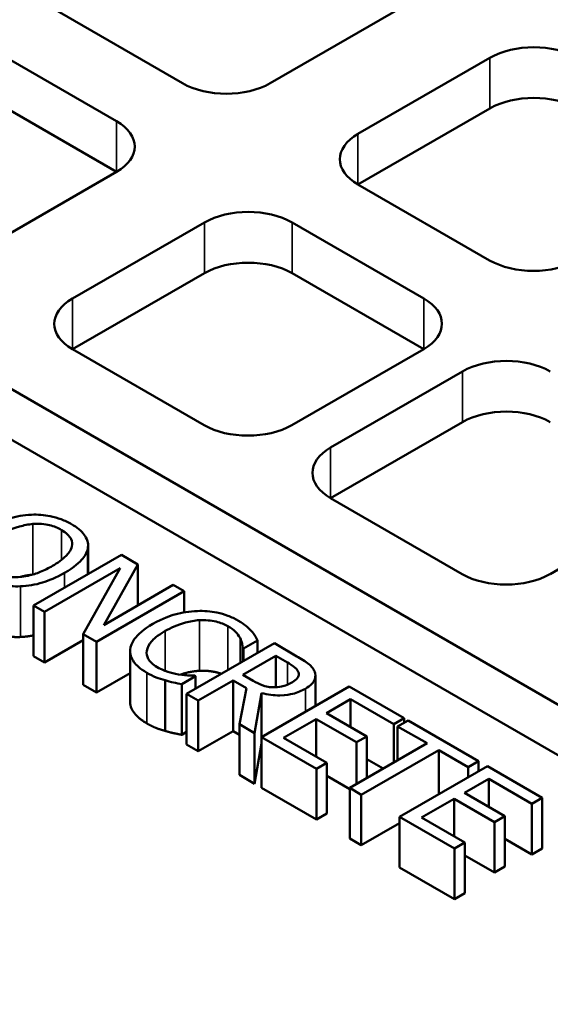
# Model space of a CAD drawing. Units: millimetres. Extents: x 469 to 16431, y 83 to 8492.
# Drawn here: x 13893 to 13962, y 6830 to 6957 of the extents above; entities that cross this region are included whole.
import ezdxf

# ---------------------------------------------------------------- set-up
doc = ezdxf.new("R2010")
doc.units = ezdxf.units.MM
doc.layers.add('Visible (ANSI)', color=7, linetype='Continuous', lineweight=50)
doc.layers.add('Visible Narrow (ANSI)', color=7, linetype='Continuous', lineweight=35)

msp = doc.modelspace()

# ---------------------------------------------------------------- linework, layer by layer
at = {"layer": 'Visible (ANSI)'}
for p, q in [((13914.48, 6949.04), (13897.51, 6958.84)), ((13942.8, 6958.86), (13925.79, 6949.04)), ((13815.51, 6953.96), (14015.92, 6838.25)), ((13889.01, 6953.93), (13905.98, 6944.13)), ((13937.1, 6942.51), (13954.11, 6952.33)), ((14015.92, 6831.72), (13815.51, 6947.42)), ((13905.98, 6937.6), (13889.01, 6947.4)), ((13954.11, 6945.8), (13937.1, 6935.98)), ((13905.98, 6937.6), (13888.97, 6927.78)), ((13954.07, 6926.18), (13937.1, 6935.98)), ((13900.29, 6921.25), (13917.29, 6931.07)), ((13928.61, 6931.07), (13945.58, 6921.27)), ((13917.29, 6924.54), (13900.29, 6914.72)), ((13945.58, 6914.74), (13928.61, 6924.54)), ((13917.26, 6904.92), (13900.29, 6914.72)), ((13945.58, 6914.74), (13928.57, 6904.92)), ((13933.57, 6902.03), (13950.58, 6911.85)), ((13950.58, 6905.32), (13933.57, 6895.5)), ((13950.55, 6885.7), (13933.57, 6895.5)), ((13978.87, 6895.52), (13961.86, 6885.7)), ((13902.29, 6885.69), (13902.29, 6889.16)), ((13902.3, 6885.69), (13902.3, 6889.37)), ((13906.59, 6888.17), (13895.27, 6881.64)), ((13908.72, 6886.94), (13906.59, 6888.17)), ((13896.68, 6880.83), (13906.43, 6886.46)), ((13906.43, 6886.46), (13901.68, 6877.94)), ((13904.32, 6879.13), (13908.72, 6886.94)), ((13908.72, 6881.67), (13908.72, 6886.94)), ((13913.28, 6884.31), (13904.32, 6879.13)), ((13914.68, 6883.5), (13913.28, 6884.31)), ((13903.37, 6876.96), (13914.68, 6883.5)), ((13914.68, 6880.76), (13914.68, 6883.5)), ((13895.27, 6881.64), (13896.68, 6880.83)), ((13895.27, 6875.11), (13895.27, 6881.64)), ((13896.68, 6874.3), (13896.68, 6880.83)), ((13901.68, 6877.94), (13903.37, 6876.96)), ((13901.68, 6871.41), (13901.68, 6877.94)), ((13901.68, 6877.19), (13896.68, 6874.3)), ((13903.37, 6870.43), (13903.37, 6876.96)), ((13926.32, 6876.78), (13915, 6870.25)), ((13922.23, 6874.42), (13922.23, 6876.17)), ((13922.23, 6876.17), (13922.35, 6876.11)), ((13922.35, 6876.11), (13924.16, 6877.15)), ((13922.35, 6874.49), (13922.35, 6876.11)), ((13924.16, 6875.53), (13924.16, 6877.15)), ((13929.23, 6875.09), (13926.32, 6876.78)), ((13896.68, 6874.3), (13895.27, 6875.11)), ((13907.72, 6869.23), (13907.72, 6875.76)), ((13922.27, 6872.7), (13926.52, 6875.16)), ((13926.52, 6875.16), (13928.01, 6874.3)), ((13926.52, 6871.1), (13926.52, 6875.16)), ((13907.72, 6872.94), (13903.37, 6870.43)), ((13914.37, 6871.5), (13916.17, 6872.54)), ((13916.17, 6872.54), (13916.06, 6872.6)), ((13916.17, 6870.92), (13916.17, 6872.54)), ((13923.59, 6871.94), (13922.27, 6872.7)), ((13931.61, 6868.69), (13931.61, 6872.58)), ((13903.37, 6870.43), (13901.68, 6871.41)), ((13912.23, 6865.47), (13912.23, 6872)), ((13914.37, 6864.97), (13914.37, 6871.5)), ((13916.51, 6869.38), (13921.01, 6871.98)), ((13921.01, 6871.98), (13922.73, 6870.98)), ((13921.01, 6865.44), (13921.01, 6871.98)), ((13922.73, 6870.98), (13921.81, 6866.32)), ((13935.97, 6871.2), (13924.66, 6864.67)), ((13943.05, 6867.12), (13935.97, 6871.2)), ((13915, 6870.25), (13916.51, 6869.38)), ((13915, 6863.71), (13915, 6870.25)), ((13923.76, 6865.19), (13924.66, 6870.36)), ((13924.66, 6864.67), (13924.66, 6870.36)), ((13916.51, 6862.85), (13916.51, 6869.38)), ((13933.04, 6867.77), (13936.14, 6869.56)), ((13936.14, 6869.56), (13941.71, 6866.34)), ((13936.14, 6865.98), (13936.14, 6869.56)), ((13938.24, 6864.77), (13933.04, 6867.77)), ((13941.71, 6866.34), (13943.05, 6867.12)), ((13943.05, 6866.55), (13943.05, 6867.12)), ((13921.81, 6866.32), (13923.76, 6865.19)), ((13921.81, 6859.79), (13921.81, 6866.32)), ((13927.5, 6864.58), (13931.7, 6867)), ((13931.7, 6867), (13936.9, 6864)), ((13931.7, 6862.15), (13931.7, 6867)), ((13941.71, 6861.39), (13941.71, 6866.34)), ((13943.55, 6866.83), (13942.21, 6866.06)), ((13942.21, 6861.68), (13942.21, 6866.06)), ((13942.21, 6866.06), (13946, 6863.87)), ((13952.64, 6861.58), (13943.55, 6866.83)), ((13915, 6865.33), (13914.37, 6864.97)), ((13921.01, 6865.44), (13916.51, 6862.85)), ((13921.81, 6864.98), (13921.01, 6865.44)), ((13923.76, 6858.66), (13923.76, 6865.19)), ((13924.66, 6864.67), (13931.74, 6860.59)), ((13924.66, 6858.14), (13924.66, 6864.67)), ((13933.08, 6861.36), (13927.5, 6864.58)), ((13936.9, 6864), (13938.24, 6864.77)), ((13938.24, 6859.38), (13938.24, 6864.77)), ((13916.51, 6862.85), (13915, 6863.71)), ((13924.66, 6863.83), (13923.76, 6858.66)), ((13946, 6863.87), (13936.03, 6858.11)), ((13936.9, 6858.61), (13936.9, 6864)), ((13937.53, 6857.24), (13947.51, 6863)), ((13947.51, 6863), (13951.3, 6860.81)), ((13947.51, 6857.29), (13947.51, 6863)), ((13931.74, 6860.59), (13933.08, 6861.36)), ((13933.08, 6854.83), (13933.08, 6861.36)), ((13940.35, 6860.6), (13938.24, 6861.82)), ((13953.79, 6860.92), (13942.47, 6854.39)), ((13951.3, 6860.81), (13952.64, 6861.58)), ((13951.3, 6859.48), (13951.3, 6860.81)), ((13952.64, 6860.26), (13952.64, 6861.58)), ((13960.86, 6856.83), (13953.79, 6860.92)), ((13923.76, 6858.66), (13921.81, 6859.79)), ((13931.74, 6854.05), (13931.74, 6860.59)), ((13936.03, 6857.97), (13933.08, 6859.68)), ((13950.85, 6857.49), (13953.95, 6859.28)), ((13953.95, 6859.28), (13959.53, 6856.06)), ((13953.95, 6855.7), (13953.95, 6859.28)), ((13931.74, 6854.05), (13924.66, 6858.14)), ((13936.03, 6851.58), (13936.03, 6858.11)), ((13936.03, 6858.11), (13937.53, 6857.24)), ((13937.53, 6850.71), (13937.53, 6857.24)), ((13956.05, 6854.49), (13950.85, 6857.49)), ((13945.31, 6854.29), (13949.51, 6856.72)), ((13949.51, 6856.72), (13954.71, 6853.71)), ((13949.51, 6851.87), (13949.51, 6856.72)), ((13959.53, 6856.06), (13960.86, 6856.83)), ((13959.53, 6849.53), (13959.53, 6856.06)), ((13960.86, 6850.3), (13960.86, 6856.83)), ((13933.08, 6854.83), (13931.74, 6854.05)), ((13954.71, 6853.71), (13956.05, 6854.49)), ((13956.05, 6847.96), (13956.05, 6854.49)), ((13942.47, 6853.56), (13937.53, 6850.71)), ((13942.47, 6854.39), (13949.55, 6850.3)), ((13942.47, 6847.86), (13942.47, 6854.39)), ((13950.89, 6851.07), (13945.31, 6854.29)), ((13954.71, 6847.18), (13954.71, 6853.71)), ((13937.53, 6850.71), (13936.03, 6851.58)), ((13949.55, 6850.3), (13950.89, 6851.07)), ((13950.89, 6844.54), (13950.89, 6851.07)), ((13959.53, 6849.53), (13956.05, 6851.53)), ((13949.55, 6843.77), (13949.55, 6850.3)), ((13954.71, 6847.18), (13950.89, 6849.39)), ((13960.86, 6850.3), (13959.53, 6849.53)), ((13949.55, 6843.77), (13942.47, 6847.86)), ((13956.05, 6847.96), (13954.71, 6847.18)), ((13950.89, 6844.54), (13949.55, 6843.77))]:
    msp.add_line(p, q, dxfattribs=at)
for centre, major_axis, start_param, end_param in [((13873.75, 6869.38), (-383.6, 0), 2.515025, 6.909753), ((13873.75, 6796.87), (487.6, 0), 2.304355, 7.120423), ((13873.75, 6814.84), (462.4, 0), 2.380259, 7.044519), ((13959.77, 6949.06), (8, 0), 0.785398, 2.356194), ((13920.13, 6952.31), (-8, 0), 0.785398, 2.356194), ((13959.77, 6942.53), (-8, 0), 3.926991, 5.497787), ((13900.32, 6940.87), (8, 0), 5.497787, 7.068583), ((13942.76, 6939.24), (-8, 0), 5.497787, 7.068583), ((13922.95, 6927.81), (8, 0), 0.785398, 2.356194), ((13922.95, 6921.27), (-8, 0), 3.926991, 5.497787), ((13959.73, 6929.45), (-8, 0), 0.785398, 2.356194), ((13905.94, 6917.99), (-8, 0), 5.497787, 7.068583), ((13939.92, 6918.01), (8, 0), 5.497787, 7.068583), ((13956.24, 6908.59), (8, 0), 0.785398, 2.356194), ((13956.24, 6902.05), (-8, 0), 3.926991, 5.497787), ((13922.91, 6908.19), (-8, 0), 0.785398, 2.356194), ((13939.23, 6898.77), (-8, 0), 5.497787, 7.068583), ((13956.2, 6888.97), (-8, 0), 0.785398, 2.356194)]:
    msp.add_ellipse(centre, major_axis=major_axis, ratio=0.57735, start_param=start_param, end_param=end_param, dxfattribs=at)
for major_axis in [(-401.2, 0), (-385.6, 0)]:
    msp.add_ellipse((13873.75, 6871.34), major_axis=major_axis, ratio=0.57735, dxfattribs=at)
for points, degree, knots in [([(13895, 6893.37), (13893.99, 6893.32), (13893.04, 6893.14), (13891.58, 6892.71), (13890.56, 6892.37), (13889.28, 6891.63)], 3, [-1.7858, -1.7858, -1.7858, -1.7858, -0.681159, -0.681159, 0, 0, 0, 0]), ([(13900.17, 6892.15), (13899.76, 6892.38), (13899.32, 6892.6), (13898.38, 6892.95), (13897.91, 6893.08), (13896.62, 6893.34), (13895.82, 6893.4), (13895, 6893.37)], 3, [-0.7237029, -0.7237029, -0.7237029, -0.7237029, -0.5097542, -0.5097542, -0.3086017, -0.3086017, 0, 0, 0, 0]), ([(13890.85, 6890.73), (13891.44, 6891.07), (13892.34, 6891.53), (13894, 6892), (13894.58, 6892.12), (13895.19, 6892.17)], 3, [-0.6924839, -0.6924839, -0.6924839, -0.6924839, -0.2299785, -0.2299785, 0, 0, 0, 0]), ([(13895.19, 6892.17), (13895.56, 6892.19), (13895.93, 6892.2), (13896.73, 6892.14), (13897.06, 6892.08), (13897.91, 6891.88), (13898.43, 6891.65), (13898.88, 6891.39)], 3, [-0.4346079, -0.4346079, -0.4346079, -0.4346079, -0.3434039, -0.3434039, -0.2396723, -0.2396723, 0, 0, 0, 0]), ([(13898.88, 6891.39), (13899.17, 6891.22), (13899.43, 6891.04), (13899.85, 6890.64), (13900.01, 6890.43), (13900.25, 6889.9), (13900.28, 6889.59), (13900.21, 6889.27)], 3, [-0.5111987, -0.5111987, -0.5111987, -0.5111987, -0.3544373, -0.3544373, -0.2077812, -0.2077812, 0, 0, 0, 0]), ([(13902.29, 6889.16), (13902.32, 6889.43), (13902.29, 6889.7), (13902.11, 6890.3), (13901.95, 6890.58), (13901.44, 6891.29), (13900.86, 6891.75), (13900.17, 6892.15)], 3, [-0.6104745, -0.6104745, -0.6104745, -0.6104745, -0.5015067, -0.5015067, -0.3671881, -0.3671881, 0, 0, 0, 0]), ([(13900.21, 6889.27), (13900.09, 6888.74), (13899.69, 6888.29), (13899, 6887.58), (13898.38, 6887.14), (13897.71, 6886.76)], 3, [-0.5329082, -0.5329082, -0.5329082, -0.5329082, -0.3513355, -0.3513355, 0, 0, 0, 0]), ([(13899.28, 6885.86), (13900.56, 6886.6), (13901.22, 6887.23), (13901.98, 6888.18), (13902.22, 6888.66), (13902.29, 6889.16)], 3, [-0.6792262, -0.6792262, -0.6792262, -0.6792262, -0.3235983, -0.3235983, 0, 0, 0, 0]), ([(13897.71, 6886.76), (13897.23, 6886.48), (13896.7, 6886.21), (13895.65, 6885.79), (13895.13, 6885.62), (13893.79, 6885.33), (13893.17, 6885.31), (13892.22, 6885.31), (13891.7, 6885.37), (13890.63, 6885.63), (13890.13, 6885.84), (13889.69, 6886.09)], 3, [-0.8297407, -0.8297407, -0.8297407, -0.8297407, -0.7012566, -0.7012566, -0.5915092, -0.5915092, -0.4339649, -0.4339649, -0.2321392, -0.2321392, 0, 0, 0, 0]), ([(13888.38, 6885.34), (13888.78, 6885.11), (13889.22, 6884.9), (13890.15, 6884.55), (13890.64, 6884.41), (13891.93, 6884.15), (13892.74, 6884.1), (13893.57, 6884.13)], 3, [-0.7278497, -0.7278497, -0.7278497, -0.7278497, -0.5125065, -0.5125065, -0.3112203, -0.3112203, 0, 0, 0, 0]), ([(13893.57, 6884.13), (13894.05, 6884.14), (13894.53, 6884.2), (13895.5, 6884.36), (13895.98, 6884.48), (13897.21, 6884.85), (13898.19, 6885.22), (13899.28, 6885.86)], 3, [-1.257272, -1.257272, -1.257272, -1.257272, -0.931846, -0.931846, -0.580725, -0.580725, 0, 0, 0, 0]), ([(13916.39, 6880.94), (13915.38, 6880.91), (13914.42, 6880.75), (13912.95, 6880.34), (13911.95, 6880.01), (13910.67, 6879.27)], 3, [-1.803891, -1.803891, -1.803891, -1.803891, -0.68013, -0.68013, 0, 0, 0, 0]), ([(13921.62, 6879.72), (13921.23, 6879.95), (13920.79, 6880.16), (13919.87, 6880.5), (13919.41, 6880.64), (13918.09, 6880.91), (13917.25, 6880.97), (13916.39, 6880.94)], 3, [-0.734929, -0.734929, -0.734929, -0.734929, -0.5230334, -0.5230334, -0.3240708, -0.3240708, 0, 0, 0, 0]), ([(13910.67, 6879.27), (13909.45, 6878.57), (13908.71, 6877.91), (13907.95, 6876.86), (13907.76, 6876.4), (13907.72, 6875.93)], 3, [-0.7419856, -0.7419856, -0.7419856, -0.7419856, -0.3057816, -0.3057816, 0, 0, 0, 0]), ([(13912.24, 6878.37), (13912.91, 6878.75), (13913.79, 6879.17), (13915.43, 6879.61), (13916.04, 6879.72), (13916.66, 6879.76)], 3, [-0.6796298, -0.6796298, -0.6796298, -0.6796298, -0.2362349, -0.2362349, 0, 0, 0, 0]), ([(13916.66, 6879.76), (13917.04, 6879.77), (13917.41, 6879.77), (13918.13, 6879.7), (13918.48, 6879.65), (13919.39, 6879.43), (13919.89, 6879.24), (13920.33, 6878.99)], 3, [-0.5061455, -0.5061455, -0.5061455, -0.5061455, -0.3676042, -0.3676042, -0.2318989, -0.2318989, 0, 0, 0, 0]), ([(13920.33, 6878.99), (13920.72, 6878.76), (13921.09, 6878.5), (13921.48, 6878.09), (13921.72, 6877.82), (13921.9, 6877.46)], 3, [-0.7507903, -0.7507903, -0.7507903, -0.7507903, -0.2447249, -0.2447249, 0, 0, 0, 0]), ([(13923.32, 6878.4), (13923.11, 6878.63), (13922.87, 6878.85), (13922.48, 6879.16), (13922.17, 6879.41), (13921.62, 6879.72)], 3, [-0.8515213, -0.8515213, -0.8515213, -0.8515213, -0.2878146, -0.2878146, 0, 0, 0, 0]), ([(13909.86, 6875.79), (13909.93, 6876.23), (13910.17, 6876.65), (13910.71, 6877.27), (13911.15, 6877.74), (13912.24, 6878.37)], 3, [-1.577063, -1.577063, -1.577063, -1.577063, -0.574476, -0.574476, 0, 0, 0, 0]), ([(13921.9, 6877.46), (13922.02, 6877.22), (13922.11, 6876.97), (13922.19, 6876.54), (13922.21, 6876.36), (13922.23, 6876.17)], 3, [-0.2787869, -0.2787869, -0.2787869, -0.2787869, -0.1195403, -0.1195403, 0, 0, 0, 0]), ([(13924.16, 6877.15), (13924.05, 6877.37), (13923.92, 6877.59), (13923.71, 6877.91), (13923.55, 6878.14), (13923.32, 6878.4)], 3, [-0.5652556, -0.5652556, -0.5652556, -0.5652556, -0.1912086, -0.1912086, 0, 0, 0, 0]), ([(13907.72, 6875.93), (13907.7, 6875.66), (13907.73, 6875.39), (13907.9, 6874.86), (13908.04, 6874.61), (13908.5, 6873.98), (13908.99, 6873.49), (13909.88, 6872.97)], 3, [-1.087852, -1.087852, -1.087852, -1.087852, -0.780585, -0.780585, -0.473912, -0.473912, 0, 0, 0, 0]), ([(13911.2, 6873.71), (13910.94, 6873.86), (13910.71, 6874.03), (13910.29, 6874.42), (13910.15, 6874.62), (13909.87, 6875.1), (13909.81, 6875.44), (13909.86, 6875.79)], 3, [-0.425065, -0.425065, -0.425065, -0.425065, -0.3327585, -0.3327585, -0.2247604, -0.2247604, 0, 0, 0, 0]), ([(13931.52, 6873.09), (13931.45, 6873.27), (13931.35, 6873.45), (13931.09, 6873.79), (13930.94, 6873.95), (13930.4, 6874.38), (13929.67, 6874.84), (13929.23, 6875.09)], 3, [-0.4707202, -0.4707202, -0.4707202, -0.4707202, -0.3487136, -0.3487136, -0.2306284, -0.2306284, 0, 0, 0, 0]), ([(13913.95, 6872.77), (13913.47, 6872.85), (13913, 6872.97), (13912.35, 6873.18), (13911.83, 6873.35), (13911.2, 6873.71)], 3, [-0.9934285, -0.9934285, -0.9934285, -0.9934285, -0.3318366, -0.3318366, 0, 0, 0, 0]), ([(13928.01, 6874.3), (13928.27, 6874.15), (13928.72, 6873.87), (13929.21, 6873.42), (13929.35, 6873.24), (13929.43, 6873.04)], 3, [-0.3454118, -0.3454118, -0.3454118, -0.3454118, -0.1327598, -0.1327598, 0, 0, 0, 0]), ([(13909.88, 6872.97), (13910.26, 6872.75), (13910.68, 6872.53), (13911.43, 6872.24), (13911.83, 6872.11), (13912.23, 6872)], 3, [-0.3424444, -0.3424444, -0.3424444, -0.3424444, -0.1678783, -0.1678783, 0, 0, 0, 0]), ([(13916.06, 6872.6), (13915.78, 6872.6), (13915.43, 6872.62), (13915, 6872.65), (13914.59, 6872.67), (13913.95, 6872.77)], 3, [-0.6896825, -0.6896825, -0.6896825, -0.6896825, -0.2474668, -0.2474668, 0, 0, 0, 0]), ([(13916.66, 6873.23), (13915.61, 6873.17), (13914.34, 6872.78), (13914.21, 6872.73)], 2, [0, 0, 0, 1, 1.113044, 1.113044, 1.113044]), ([(13919.49, 6872.84), (13919.1, 6872.98), (13917.72, 6873.27), (13916.66, 6873.23)], 2, [0.534348, 0.534348, 0.534348, 1, 2, 2, 2]), ([(13929.43, 6873.04), (13929.47, 6872.91), (13929.48, 6872.79), (13929.44, 6872.52), (13929.37, 6872.4), (13929.15, 6872.1), (13928.92, 6871.92), (13928.64, 6871.75)], 3, [-0.267821, -0.267821, -0.267821, -0.267821, -0.2122867, -0.2122867, -0.1481507, -0.1481507, 0, 0, 0, 0]), ([(13930.32, 6870.92), (13930.64, 6871.1), (13930.93, 6871.3), (13931.31, 6871.69), (13931.46, 6871.89), (13931.64, 6872.47), (13931.63, 6872.78), (13931.52, 6873.09)], 3, [-0.6343926, -0.6343926, -0.6343926, -0.6343926, -0.3832124, -0.3832124, -0.2042273, -0.2042273, 0, 0, 0, 0]), ([(13912.23, 6872), (13912.57, 6871.89), (13912.96, 6871.79), (13913.68, 6871.65), (13914.03, 6871.57), (13914.37, 6871.5)], 3, [-0.2857978, -0.2857978, -0.2857978, -0.2857978, -0.1381085, -0.1381085, 0, 0, 0, 0]), ([(13926.22, 6871.1), (13925.98, 6871.1), (13925.75, 6871.12), (13925.2, 6871.21), (13924.96, 6871.3), (13924.41, 6871.5), (13923.97, 6871.72), (13923.59, 6871.94)], 3, [-0.2774376, -0.2774376, -0.2774376, -0.2774376, -0.2481481, -0.2481481, -0.206037, -0.206037, 0, 0, 0, 0]), ([(13924.66, 6870.36), (13925.04, 6870.26), (13925.44, 6870.18), (13926.24, 6870.08), (13926.64, 6870.05), (13927.83, 6870.07), (13928.39, 6870.18), (13929.29, 6870.4), (13929.84, 6870.64), (13930.32, 6870.92)], 3, [-0.4856072, -0.4856072, -0.4856072, -0.4856072, -0.4254925, -0.4254925, -0.368314, -0.368314, -0.2557, -0.2557, 0, 0, 0, 0]), ([(13928.64, 6871.75), (13928.43, 6871.63), (13928.2, 6871.52), (13927.7, 6871.32), (13927.47, 6871.25), (13926.92, 6871.13), (13926.57, 6871.09), (13926.22, 6871.1)], 3, [-0.307402, -0.307402, -0.307402, -0.307402, -0.2208571, -0.2208571, -0.1337934, -0.1337934, 0, 0, 0, 0]), ([(13909.88, 6866.44), (13908.78, 6867.08), (13907.72, 6868.5), (13907.72, 6869.23)], 2, [0, 0, 0, 1, 1.897059, 1.897059, 1.897059])]:
    msp.add_open_spline(points, degree=degree, knots=knots, dxfattribs=at)
for points in [[(13895.06, 6885.62), (13894.33, 6885.56), (13893.55, 6885.34)], [(13893.57, 6877.59), (13892.08, 6877.54), (13889.49, 6878.17), (13888.38, 6878.81)], [(13895.27, 6877.8), (13894.41, 6877.62), (13893.57, 6877.59)], [(13912.23, 6865.47), (13911.57, 6865.66), (13910.56, 6866.05), (13909.88, 6866.44)], [(13914.37, 6864.97), (13913.82, 6865.08), (13912.84, 6865.28), (13912.23, 6865.47)]]:
    msp.add_open_spline(points, degree=2, dxfattribs=at)
at = {"layer": 'Visible Narrow (ANSI)'}
for p, q in [((13954.11, 6945.8), (13954.11, 6952.33)), ((13905.98, 6937.6), (13905.98, 6944.13)), ((13937.1, 6935.98), (13937.1, 6942.51)), ((13917.29, 6924.54), (13917.29, 6931.07)), ((13928.61, 6924.54), (13928.61, 6931.07)), ((13900.29, 6914.72), (13900.29, 6921.25)), ((13945.58, 6914.74), (13945.58, 6921.27)), ((13950.58, 6905.32), (13950.58, 6911.85)), ((13933.57, 6895.5), (13933.57, 6902.03)), ((13895.19, 6885.66), (13895.19, 6892.17)), ((13898.88, 6887.53), (13898.88, 6891.39)), ((13899.28, 6883.95), (13899.28, 6885.86)), ((13893.57, 6877.59), (13893.57, 6884.13)), ((13916.66, 6873.23), (13916.66, 6879.76)), ((13920.33, 6873.32), (13920.33, 6878.99)), ((13912.24, 6873.22), (13912.24, 6878.37)), ((13921.9, 6874.23), (13921.9, 6877.46)), ((13909.86, 6875.34), (13909.86, 6875.79)), ((13928.01, 6871.44), (13928.01, 6874.3)), ((13909.88, 6866.44), (13909.88, 6872.97)), ((13929.43, 6872.53), (13929.43, 6873.04)), ((13930.32, 6867.94), (13930.32, 6870.92))]:
    msp.add_line(p, q, dxfattribs=at)

doc.saveas('drawing.dxf')
